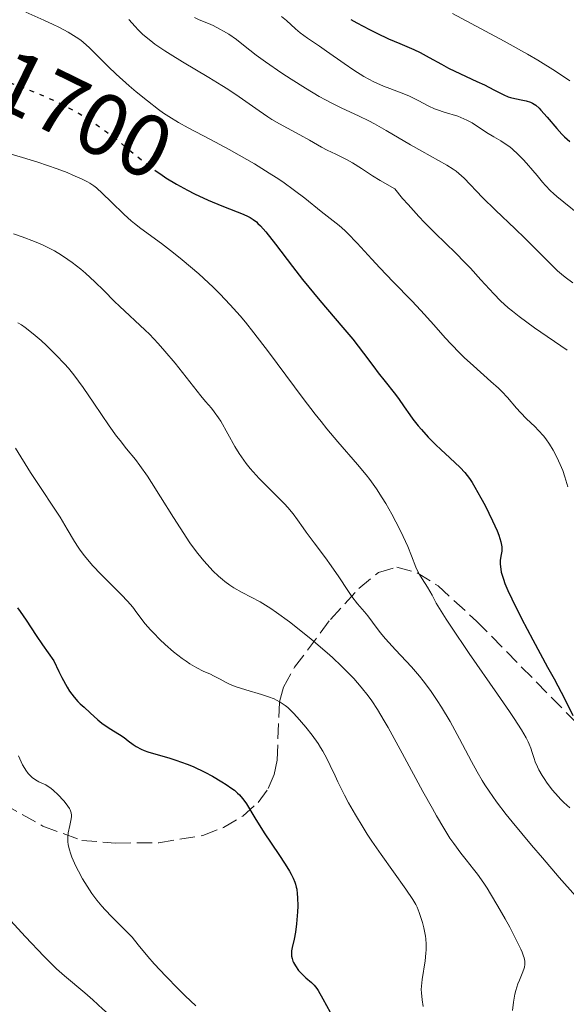
# Model space of a CAD drawing. Units: metres. Extents: x 675141 to 678589, y 4751486 to 4753887.
# Drawn here: x 677345 to 677408, y 4752105 to 4752218 of the extents above; entities that cross this region are included whole.
import ezdxf
from ezdxf.enums import TextEntityAlignment as Align

# ---------------------------------------------------------------- set-up
doc = ezdxf.new("R2010")
doc.units = ezdxf.units.M
doc.header["$MEASUREMENT"] = 0
doc.linetypes.add('DGN Style 3', pattern=[2.435891, 1.739922, -0.695969])
doc.linetypes.add('DGN Style 5', pattern=[1.217945, 0.521977, -0.695969])
for name, color, linetype, lineweight in [('Cota de curva de nivel directora', 7, 'Continuous', 0), ('Curva de nivel directora', 30, 'Continuous', 30), ('Curva de nivel directora no vista', 30, 'DGN Style 5', 30), ('Curva de nivel intermedia', 30, 'Continuous', 0), ('Zona arbolada', 92, 'DGN Style 3', 0)]:
    doc.layers.add(name, color=color, linetype=linetype, lineweight=lineweight)
doc.styles.add('Style-Arial', font='arial.ttf')

msp = doc.modelspace()

# ---------------------------------------------------------------- linework, layer by layer
at = {"layer": 'Curva de nivel directora', "color": 30, "linetype": 'Continuous', "lineweight": 30, "flags": 128}
for points, elevation in [([(677383.11, 4752217.55), (677383.8, 4752217.16), (677385.26, 4752216.4), (677386.11, 4752215.98), (677387.44, 4752215.37), (677388.72, 4752214.82), (677390.31, 4752214.13), (677391.05, 4752213.79), (677392.08, 4752213.24), (677393.48, 4752212.45), (677394.28, 4752212.02), (677395.63, 4752211.37), (677397.52, 4752210.5), (677398.37, 4752210.09), (677399.45, 4752209.54), (677400.59, 4752208.95), (677401.1, 4752208.74), (677401.34, 4752208.66), (677401.83, 4752208.53), (677402.74, 4752208.36), (677403.15, 4752208.28), (677403.64, 4752208.12), (677403.87, 4752208.01), (677404.23, 4752207.77), (677404.61, 4752207.44), (677404.82, 4752207.23), (677405.52, 4752206.41), (677406.62, 4752205.11), (677407.21, 4752204.47), (677407.52, 4752204.17), (677408.14, 4752203.62)], 1725), ([(677360.91, 4752200.26), (677361.43, 4752199.89), (677362.02, 4752199.5), (677363.24, 4752198.76), (677364.47, 4752198.08), (677365.28, 4752197.66), (677366.84, 4752196.93), (677368.4, 4752196.28), (677370.14, 4752195.62), (677370.85, 4752195.34), (677371.39, 4752195.09), (677371.64, 4752194.95), (677371.99, 4752194.72), (677372.35, 4752194.45), (677372.52, 4752194.29), (677372.8, 4752194.02), (677373.41, 4752193.34), (677374.52, 4752191.91), (677376.45, 4752189.36), (677377.62, 4752187.88), (677379.6, 4752185.5), (677382.23, 4752182.42), (677383.34, 4752181.09), (677384.59, 4752179.5), (677385.74, 4752177.92), (677386.24, 4752177.24), (677387.03, 4752176.25), (677388.08, 4752174.95), (677388.57, 4752174.31), (677389.23, 4752173.34), (677389.85, 4752172.43), (677390.2, 4752171.95), (677390.82, 4752171.17), (677391.18, 4752170.76), (677391.97, 4752169.89), (677392.82, 4752169.03), (677393.38, 4752168.48), (677394.41, 4752167.52), (677395.6, 4752166.44), (677396.12, 4752165.88), (677396.66, 4752165.16), (677396.96, 4752164.71), (677397.28, 4752164.19), (677397.98, 4752162.97), (677398.44, 4752162.09), (677399.31, 4752160.35), (677399.82, 4752159.2), (677400.01, 4752158.73), (677400.25, 4752157.97), (677400.3, 4752157.76), (677400.36, 4752157.39), (677400.37, 4752157.07), (677400.35, 4752156.87), (677400.28, 4752156.49), (677400.2, 4752156.08), (677400.17, 4752155.83), (677400.16, 4752155.39), (677400.23, 4752154.83), (677400.3, 4752154.49), (677400.54, 4752153.69), (677400.72, 4752153.21), (677401.05, 4752152.38), (677401.49, 4752151.43), (677402.6, 4752149.21), (677403.89, 4752146.78), (677405.59, 4752143.66), (677406.33, 4752142.3), (677407.54, 4752139.99), (677408.48, 4752138.14)], 1700), ([(677345.09, 4752150.43), (677345.4, 4752150.01), (677346.08, 4752149.01), (677347.2, 4752147.27), (677347.92, 4752146.21), (677349.24, 4752144.36), (677349.8, 4752143.15), (677350.14, 4752142.47), (677350.75, 4752141.36), (677351.03, 4752140.92), (677351.53, 4752140.23), (677351.96, 4752139.73), (677352.23, 4752139.48), (677352.69, 4752139.07), (677353.38, 4752138.45), (677354.24, 4752137.65), (677354.72, 4752137.26), (677355.55, 4752136.7), (677356.72, 4752135.97), (677357.25, 4752135.61), (677357.71, 4752135.26), (677358.3, 4752134.81), (677358.62, 4752134.59), (677359.2, 4752134.28), (677359.55, 4752134.13), (677359.95, 4752133.99), (677360.88, 4752133.71), (677362.35, 4752133.29), (677363.16, 4752133.04), (677364.46, 4752132.58), (677365.13, 4752132.3), (677366.47, 4752131.67), (677367.34, 4752131.21), (677368.41, 4752130.58), (677368.9, 4752130.27), (677369.55, 4752129.81), (677369.83, 4752129.6), (677370.2, 4752129.28), (677370.41, 4752129.08), (677370.77, 4752128.68), (677370.92, 4752128.48), (677371.21, 4752128.05), (677372.15, 4752126.44), (677373.24, 4752124.74), (677374.9, 4752122.26), (677375.62, 4752121.18), (677376.12, 4752120.38), (677376.32, 4752120.03), (677376.56, 4752119.56), (677376.74, 4752119.1), (677376.82, 4752118.88), (677376.9, 4752118.54), (677376.95, 4752118.3), (677377.01, 4752117.78), (677377.04, 4752117.35), (677377.06, 4752116.39), (677377.04, 4752115.72), (677376.94, 4752114.36), (677376.8, 4752113.42), (677376.64, 4752112.6), (677376.44, 4752111.67), (677376.37, 4752111.26), (677376.36, 4752110.87), (677376.37, 4752110.67), (677376.42, 4752110.39), (677376.51, 4752110.11), (677376.59, 4752109.93), (677376.8, 4752109.56), (677377.17, 4752109.05), (677377.45, 4752108.74), (677378, 4752108.21), (677378.65, 4752107.65), (677378.94, 4752107.36), (677379.24, 4752106.99), (677379.39, 4752106.75), (677379.93, 4752105.81), (677380.76, 4752104.26)], 1675)]:
    msp.add_lwpolyline(points, dxfattribs=dict(at, elevation=elevation))
at = {"layer": 'Curva de nivel directora no vista', "color": 30, "linetype": 'DGN Style 5', "lineweight": 30, "elevation": 1700, "flags": 128}
msp.add_lwpolyline([(677338.45, 4752212.43), (677338.83, 4752212.29), (677343.36, 4752210.67), (677345.8, 4752209.76), (677347.38, 4752209.12), (677348.14, 4752208.8), (677349.24, 4752208.31), (677350.26, 4752207.81), (677350.9, 4752207.48), (677352.1, 4752206.82), (677352.65, 4752206.49), (677353.7, 4752205.82), (677354.65, 4752205.16), (677355.25, 4752204.72), (677356.37, 4752203.86), (677359.75, 4752201.13), (677360.91, 4752200.26)], dxfattribs=at)
at = {"layer": 'Curva de nivel intermedia', "color": 30, "linetype": 'Continuous', "lineweight": 0, "flags": 128}
for points, elevation in [([(677346.02, 4752218.38), (677348.08, 4752217.49), (677349.17, 4752216.98), (677349.8, 4752216.68), (677350.85, 4752216.12), (677351.77, 4752215.56), (677352.29, 4752215.19), (677352.61, 4752214.93), (677353.25, 4752214.35), (677354.04, 4752213.56), (677355.42, 4752212.19), (677356.34, 4752211.32), (677357.82, 4752210), (677358.63, 4752209.3), (677359.9, 4752208.26), (677361.16, 4752207.29), (677361.76, 4752206.86), (677362.34, 4752206.47), (677363.45, 4752205.79), (677364.56, 4752205.18), (677367.1, 4752203.86), (677369.23, 4752202.72), (677370.38, 4752202.09), (677372.13, 4752201.07), (677373.82, 4752200.04), (677374.62, 4752199.53), (677375.36, 4752199.02), (677376.7, 4752198.06), (677377.86, 4752197.16), (677379.73, 4752195.65), (677381.79, 4752194.05), (677382.43, 4752193.49), (677382.76, 4752193.18), (677383.84, 4752192.05), (677385.51, 4752190.21), (677386.44, 4752189.2), (677387.96, 4752187.63), (677390.08, 4752185.47), (677391.12, 4752184.36), (677392.61, 4752182.7), (677393.91, 4752181.24), (677394.56, 4752180.52), (677395.56, 4752179.48), (677396.08, 4752178.98), (677397.13, 4752178.02), (677399.12, 4752176.26), (677399.98, 4752175.47), (677400.35, 4752175.1), (677401, 4752174.42), (677402.03, 4752173.22), (677402.49, 4752172.7), (677403.19, 4752171.99), (677404.12, 4752171.11), (677404.56, 4752170.67), (677405.12, 4752170.04), (677405.4, 4752169.69), (677405.81, 4752169.09), (677406.23, 4752168.4), (677406.44, 4752168), (677406.83, 4752167.2), (677407.03, 4752166.77), (677407.31, 4752166.08), (677407.57, 4752165.36), (677407.68, 4752164.99)], 1705), ([(677357.8, 4752217.57), (677358.51, 4752216.76), (677358.86, 4752216.39), (677359.4, 4752215.86), (677360.29, 4752215.11), (677360.77, 4752214.74), (677361.88, 4752213.99), (677362.51, 4752213.59), (677363.9, 4752212.74), (677366.92, 4752210.95), (677368.4, 4752210.04), (677369.09, 4752209.59), (677370.39, 4752208.72), (677372.66, 4752207.13), (677373.66, 4752206.46), (677374.12, 4752206.16), (677375, 4752205.64), (677377.32, 4752204.39), (677378.39, 4752203.79), (677379.77, 4752203), (677380.44, 4752202.65), (677381.42, 4752202.18), (677382.7, 4752201.56), (677383.33, 4752201.21), (677384.35, 4752200.54), (677385.61, 4752199.72), (677386.46, 4752199.2), (677388.15, 4752198.25), (677389.04, 4752197.15), (677389.66, 4752196.43), (677390.9, 4752195.07), (677391.53, 4752194.41), (677392.77, 4752193.16), (677395.1, 4752190.9), (677396.11, 4752189.88), (677396.79, 4752189.17), (677397.98, 4752187.86), (677399.44, 4752186.25), (677400.22, 4752185.46), (677401.08, 4752184.67), (677401.56, 4752184.26), (677402.35, 4752183.65), (677404.1, 4752182.37), (677407.8, 4752179.83)], 1710), ([(677365.3, 4752217.78), (677365.83, 4752217.53), (677366.87, 4752217.1), (677367.42, 4752216.86), (677368.19, 4752216.47), (677368.59, 4752216.24), (677369.19, 4752215.87), (677370.06, 4752215.27), (677370.88, 4752214.62), (677372.33, 4752213.48)], 1715), ([(677375.23, 4752217.91), (677375.78, 4752217.44), (677376.81, 4752216.48), (677377.33, 4752216.03), (677378.18, 4752215.41), (677379.54, 4752214.5), (677380.36, 4752213.94), (677382.36, 4752212.52), (677383.46, 4752211.77), (677384.6, 4752211.06), (677385.18, 4752210.74), (677385.75, 4752210.45), (677386.86, 4752209.96), (677387.57, 4752209.67), (677388.88, 4752209.18), (677389.74, 4752208.84), (677390.12, 4752208.67), (677390.8, 4752208.33), (677392.03, 4752207.67), (677392.67, 4752207.38), (677393.02, 4752207.25), (677393.77, 4752207), (677395.32, 4752206.51), (677396.04, 4752206.24), (677396.37, 4752206.08), (677396.98, 4752205.75), (677398.61, 4752204.67), (677399.45, 4752204.17), (677400.23, 4752203.71), (677400.64, 4752203.45), (677401.26, 4752203.01), (677401.57, 4752202.76), (677402.19, 4752202.2), (677402.8, 4752201.59), (677403.19, 4752201.17), (677403.91, 4752200.34), (677404.39, 4752199.75), (677405.01, 4752198.98), (677405.35, 4752198.6), (677405.92, 4752198), (677406.26, 4752197.7), (677406.63, 4752197.37), (677407.45, 4752196.7), (677409.22, 4752195.28)], 1720), ([(677394.74, 4752218.26), (677400.62, 4752215.08), (677403.29, 4752213.59), (677404.47, 4752212.9), (677406.49, 4752211.65), (677408.12, 4752210.57)], 1730), ([(677372.33, 4752213.48), (677373.39, 4752212.71), (677375.26, 4752211.44), (677376.32, 4752210.75), (677377.96, 4752209.73), (677379.52, 4752208.79), (677380.24, 4752208.39), (677380.89, 4752208.04), (677382.03, 4752207.47), (677384.08, 4752206.53), (677385.19, 4752205.98), (677385.81, 4752205.65), (677387.15, 4752204.9), (677389.94, 4752203.27), (677391.23, 4752202.52), (677394.1, 4752200.93), (677394.81, 4752200.47), (677395.14, 4752200.24), (677395.45, 4752199.99), (677396.05, 4752199.44), (677398.16, 4752197.26), (677399.65, 4752195.81), (677401.9, 4752193.67), (677403, 4752192.6), (677405.86, 4752189.71), (677406.73, 4752188.89), (677407.17, 4752188.51), (677407.6, 4752188.15), (677408.48, 4752187.49)], 1715), ([(677341.59, 4752203), (677345.65, 4752201.81), (677347.41, 4752201.26), (677349.59, 4752200.52), (677350.75, 4752200.08), (677351.41, 4752199.81), (677352.47, 4752199.34), (677353.07, 4752199.03), (677353.33, 4752198.88), (677353.8, 4752198.57), (677354.11, 4752198.33), (677354.78, 4752197.72), (677355.76, 4752196.76)], 1695), ([(677355.76, 4752196.76), (677357.27, 4752195.29), (677358.04, 4752194.6), (677358.42, 4752194.28), (677359.16, 4752193.7), (677361.52, 4752191.99), (677362.9, 4752190.92), (677363.87, 4752190.13), (677365.76, 4752188.53), (677366.88, 4752187.51), (677367.41, 4752187.01), (677368.19, 4752186.25), (677369.36, 4752185), (677370.49, 4752183.73), (677371.09, 4752183.01), (677372.07, 4752181.8), (677373.72, 4752179.65), (677377.68, 4752174.32), (677379.06, 4752172.52), (677379.73, 4752171.67), (677380.39, 4752170.86), (677381.66, 4752169.36), (677383.9, 4752166.77), (677384.86, 4752165.61), (677385.28, 4752165.06), (677386.05, 4752163.99), (677386.71, 4752162.98), (677387.11, 4752162.33), (677387.81, 4752161.09), (677388.72, 4752159.36), (677389.11, 4752158.55), (677389.62, 4752157.41), (677390.04, 4752156.34), (677390.54, 4752155.05), (677390.8, 4752154.48), (677390.95, 4752154.21), (677391.25, 4752153.71), (677391.86, 4752152.79), (677392.14, 4752152.33), (677392.41, 4752151.85), (677392.88, 4752150.97), (677393.24, 4752150.36), (677394.02, 4752149.11), (677394.54, 4752148.31), (677396.64, 4752145.22), (677399.86, 4752140.58), (677401.22, 4752138.59), (677401.77, 4752137.78), (677402.59, 4752136.49), (677403.13, 4752135.58), (677403.37, 4752135.12), (677403.49, 4752134.86), (677403.68, 4752134.39), (677403.84, 4752133.9), (677404.05, 4752133.22), (677404.18, 4752132.86), (677404.44, 4752132.26), (677404.6, 4752131.93), (677404.97, 4752131.29), (677405.19, 4752130.95), (677405.54, 4752130.42), (677406.14, 4752129.63), (677406.78, 4752128.88), (677407.1, 4752128.53), (677407.44, 4752128.21), (677408.11, 4752127.61)], 1695), ([(677344.61, 4752193.09), (677345.62, 4752192.76), (677347.02, 4752192.24), (677347.68, 4752191.96), (677348.1, 4752191.77), (677348.92, 4752191.36), (677349.32, 4752191.14), (677350.09, 4752190.68), (677350.84, 4752190.18), (677351.33, 4752189.83), (677352.3, 4752189.06), (677352.84, 4752188.6), (677353.91, 4752187.61), (677354.93, 4752186.62), (677356.17, 4752185.37), (677356.73, 4752184.83), (677359.67, 4752182.1), (677360.13, 4752181.64), (677361.13, 4752180.58), (677361.91, 4752179.7), (677363.06, 4752178.33), (677366, 4752174.6), (677366.53, 4752173.97), (677367.21, 4752173.2), (677367.53, 4752172.79), (677368.03, 4752172.1), (677368.28, 4752171.71), (677369.07, 4752170.29), (677369.89, 4752168.82), (677370.37, 4752168.05), (677370.9, 4752167.27), (677371.18, 4752166.88), (677371.65, 4752166.31), (677371.97, 4752165.93), (677372.65, 4752165.19), (677373.34, 4752164.48), (677374.68, 4752163.16), (677375.55, 4752162.28), (677375.92, 4752161.88), (677376.54, 4752161.14)], 1690), ([(677345.1, 4752182.95), (677345.52, 4752182.7), (677345.95, 4752182.4), (677346.86, 4752181.7), (677347.79, 4752180.91), (677348.39, 4752180.35), (677349.51, 4752179.26), (677350.46, 4752178.27), (677350.89, 4752177.77), (677351.52, 4752176.99), (677352.56, 4752175.57), (677353.78, 4752173.77), (677355.55, 4752171.18), (677356.39, 4752170.01), (677356.79, 4752169.5), (677357.54, 4752168.57), (677358.53, 4752167.36), (677359.06, 4752166.68), (677359.92, 4752165.46), (677360.39, 4752164.74), (677361.41, 4752163.1), (677362.88, 4752160.72), (677363.64, 4752159.53), (677364.76, 4752157.85), (677365.3, 4752157.1), (677365.66, 4752156.63), (677366.36, 4752155.77), (677366.71, 4752155.38), (677367.38, 4752154.66), (677368.04, 4752154.03), (677368.47, 4752153.66), (677368.76, 4752153.44), (677369.32, 4752153.02), (677369.78, 4752152.72), (677370.71, 4752152.18), (677372.76, 4752151.09), (677373.98, 4752150.35), (677374.65, 4752149.89), (677376.11, 4752148.83), (677377.62, 4752147.66), (677378.61, 4752146.85), (677380.43, 4752145.29), (677381.03, 4752144.75), (677382.07, 4752143.77)], 1685), ([(677344.85, 4752168.65), (677346.57, 4752165.88), (677347.7, 4752164.16), (677349.27, 4752161.81), (677349.95, 4752160.75), (677350.75, 4752159.41), (677351.58, 4752157.98), (677351.99, 4752157.33), (677352.22, 4752157), (677352.71, 4752156.35), (677353.27, 4752155.69), (677353.68, 4752155.23), (677354.59, 4752154.26), (677356.94, 4752151.91), (677357.64, 4752151.17), (677357.95, 4752150.82), (677358.23, 4752150.48), (677358.71, 4752149.86), (677359.66, 4752148.61), (677360.26, 4752147.9), (677360.59, 4752147.55), (677361.33, 4752146.81), (677361.94, 4752146.24), (677362.9, 4752145.41), (677363.86, 4752144.65), (677364.32, 4752144.32), (677364.76, 4752144.03), (677365.56, 4752143.57), (677366.27, 4752143.21), (677367.1, 4752142.84), (677367.46, 4752142.67), (677368.22, 4752142.27), (677368.9, 4752141.91), (677369.28, 4752141.72), (677369.94, 4752141.45), (677371.15, 4752141.05), (677372.93, 4752140.53), (677373.74, 4752140.27), (677374.37, 4752140.03), (677374.65, 4752139.89), (677375.06, 4752139.67), (677375.64, 4752139.27), (677375.93, 4752139.03), (677376.55, 4752138.44), (677377.01, 4752137.95), (677377.99, 4752136.81), (677378.71, 4752135.87), (677379.38, 4752134.94), (677379.67, 4752134.49), (677379.93, 4752134.06), (677380.38, 4752133.24), (677380.78, 4752132.42), (677381.32, 4752131.24), (677381.64, 4752130.57), (677382.4, 4752129.04), (677382.86, 4752128.18), (677383.64, 4752126.81), (677384.52, 4752125.34), (677385, 4752124.58), (677385.51, 4752123.81), (677386.57, 4752122.26), (677389.4, 4752118.32), (677390.2, 4752117.13), (677390.53, 4752116.57), (677390.69, 4752116.26), (677390.93, 4752115.64), (677391.29, 4752114.51), (677391.45, 4752113.89), (677391.63, 4752112.94), (677391.67, 4752112.63), (677391.72, 4752112.02), (677391.73, 4752111.41), (677391.7, 4752111), (677391.61, 4752110.15), (677391.26, 4752108.02), (677391.18, 4752107.26), (677391.17, 4752106.88), (677391.18, 4752106.49), (677391.25, 4752105.7), (677391.39, 4752104.91)], 1680), ([(677407.68, 4752164.99), (677407.88, 4752164.24)], 1705), ([(677376.54, 4752161.14), (677377.05, 4752160.45), (677377.69, 4752159.53), (677378.04, 4752159.05), (677378.93, 4752157.85), (677380.25, 4752156.11), (677380.89, 4752155.22), (677381.76, 4752153.94), (677382.77, 4752152.39), (677383.23, 4752151.72), (677383.89, 4752150.89), (677384.7, 4752149.96), (677385.07, 4752149.5), (677385.61, 4752148.78), (677386.49, 4752147.61), (677387.09, 4752146.9), (677388.24, 4752145.63), (677390.05, 4752143.67), (677390.96, 4752142.62), (677391.39, 4752142.08), (677392.21, 4752140.98), (677392.99, 4752139.85), (677393.49, 4752139.07), (677394.46, 4752137.43), (677395.53, 4752135.48), (677396.91, 4752132.89), (677397.56, 4752131.7), (677398.13, 4752130.72), (677398.43, 4752130.23), (677398.91, 4752129.5), (677399.77, 4752128.29), (677400.87, 4752126.85), (677401.55, 4752126.01), (677403.74, 4752123.35), (677404.99, 4752121.88), (677406.91, 4752119.66), (677408.78, 4752117.57)], 1690), ([(677382.07, 4752143.77), (677382.94, 4752142.9), (677383.45, 4752142.36), (677384.32, 4752141.35), (677385.11, 4752140.37), (677385.51, 4752139.82), (677386.16, 4752138.83), (677386.93, 4752137.54), (677387.38, 4752136.76), (677388.99, 4752133.84), (677391.35, 4752129.47), (677392.43, 4752127.52), (677392.9, 4752126.68), (677393.73, 4752125.27), (677394.44, 4752124.14), (677394.87, 4752123.51), (677395.67, 4752122.41), (677396.28, 4752121.65), (677397.12, 4752120.6), (677397.57, 4752120.01), (677398.29, 4752118.99), (677398.68, 4752118.41), (677399.08, 4752117.77), (677399.92, 4752116.38), (677400.74, 4752114.93), (677401.26, 4752113.99), (677402.12, 4752112.32), (677402.53, 4752111.47), (677402.68, 4752111.12), (677402.85, 4752110.66), (677402.91, 4752110.46), (677402.98, 4752110.1), (677403, 4752109.86), (677402.99, 4752109.7), (677402.94, 4752109.4), (677402.88, 4752109.17), (677402.69, 4752108.68), (677402.36, 4752107.93), (677402.19, 4752107.5), (677401.95, 4752106.75), (677401.85, 4752106.33), (677401.68, 4752105.41), (677401.56, 4752104.46)], 1685), ([(677345.19, 4752133.52), (677345.66, 4752132.52), (677345.9, 4752132.08), (677346.03, 4752131.88), (677346.3, 4752131.53), (677346.57, 4752131.23), (677346.76, 4752131.06), (677347.13, 4752130.78), (677347.52, 4752130.57), (677348.04, 4752130.34), (677348.31, 4752130.21), (677348.69, 4752129.97), (677348.89, 4752129.83), (677349.19, 4752129.58), (677349.68, 4752129.13), (677350.35, 4752128.41), (677350.65, 4752128.04), (677351, 4752127.51), (677351.08, 4752127.35), (677351.19, 4752127.04), (677351.24, 4752126.76), (677351.24, 4752126.56), (677351.18, 4752126.14), (677351.06, 4752125.59), (677350.88, 4752124.75), (677350.82, 4752124.32), (677350.81, 4752123.93), (677350.82, 4752123.73), (677350.85, 4752123.42), (677350.96, 4752122.91), (677351.15, 4752122.31), (677351.28, 4752121.98), (677351.74, 4752120.94), (677352.03, 4752120.38), (677352.5, 4752119.5), (677353.03, 4752118.64), (677353.3, 4752118.22), (677353.58, 4752117.81), (677354.14, 4752117.06), (677354.71, 4752116.37), (677355.09, 4752115.94), (677355.84, 4752115.14), (677356.65, 4752114.34), (677357.67, 4752113.33), (677358.15, 4752112.82), (677358.86, 4752111.98), (677359.96, 4752110.63), (677360.67, 4752109.81), (677362.01, 4752108.37), (677363.43, 4752106.93), (677364.21, 4752106.16), (677365.44, 4752104.99)], 1670), ([(677344.28, 4752114.72), (677346.01, 4752112.89), (677348.1, 4752110.67), (677349.08, 4752109.69), (677349.55, 4752109.24), (677350.46, 4752108.42), (677352.78, 4752106.47), (677353.66, 4752105.69), (677354.82, 4752104.63), (677355.54, 4752104.01)], 1665)]:
    msp.add_lwpolyline(points, dxfattribs=dict(at, elevation=elevation))
at = {"layer": 'Zona arbolada', "color": 92, "linetype": 'DGN Style 3', "lineweight": 0}
msp.add_polyline3d([(677341.38, 4752129.24, 1671.85), (677347.99, 4752125.5, 1674.2), (677352.41, 4752123.88, 1675.74), (677356.27, 4752123.58, 1676.93), (677361.22, 4752123.61, 1677.88), (677366.23, 4752124.45, 1678.75), (677368.6, 4752125.35, 1679.3), (677370.79, 4752126.66, 1680), (677372.54, 4752128.22, 1681.02), (677373.7, 4752129.8, 1682.45), (677374.38, 4752131.41, 1684.2), (677374.7, 4752133.04, 1686.18), (677374.99, 4752139.69, 1694.71), (677375.43, 4752141.37, 1696.57), (677376.7, 4752143.63, 1698.62), (677380.8, 4752149.09, 1702.24), (677384.04, 4752152.63, 1703.84), (677386.27, 4752154.46, 1704.21), (677388.39, 4752155.07, 1704.27), (677390.7, 4752154.43, 1704.3), (677393.08, 4752152.92, 1704.3), (677397.46, 4752148.91, 1704.22), (677410.51, 4752135.65, 1703.8)], dxfattribs=at)
msp.add_polyline3d([(677341.38, 4752129.24, 1671.85), (677347.99, 4752125.5, 1674.2), (677352.41, 4752123.88, 1675.74), (677356.27, 4752123.58, 1676.93), (677361.22, 4752123.61, 1677.88), (677366.23, 4752124.45, 1678.75), (677368.6, 4752125.35, 1679.3), (677370.79, 4752126.66, 1680), (677372.54, 4752128.22, 1681.02), (677373.7, 4752129.8, 1682.45), (677374.38, 4752131.41, 1684.2), (677374.7, 4752133.04, 1686.18), (677374.99, 4752139.69, 1694.71), (677375.43, 4752141.37, 1696.57), (677376.7, 4752143.63, 1698.62), (677380.8, 4752149.09, 1702.24), (677384.04, 4752152.63, 1703.84), (677386.27, 4752154.46, 1704.21), (677388.39, 4752155.07, 1704.27), (677390.7, 4752154.43, 1704.3), (677393.08, 4752152.92, 1704.3), (677397.46, 4752148.91, 1704.22), (677410.51, 4752135.65, 1703.8)], dxfattribs=at)

# ---------------------------------------------------------------- texts
at = {"layer": 'Cota de curva de nivel directora', "color": 7, "linetype": 'Continuous', "lineweight": 0, "style": 'Style-Arial'}
msp.add_text('1700', height=7, rotation=333.8861, dxfattribs=at).set_placement((677352.47, 4752206.73, 1700), align=Align.MIDDLE_CENTER)

doc.saveas('drawing.dxf')
